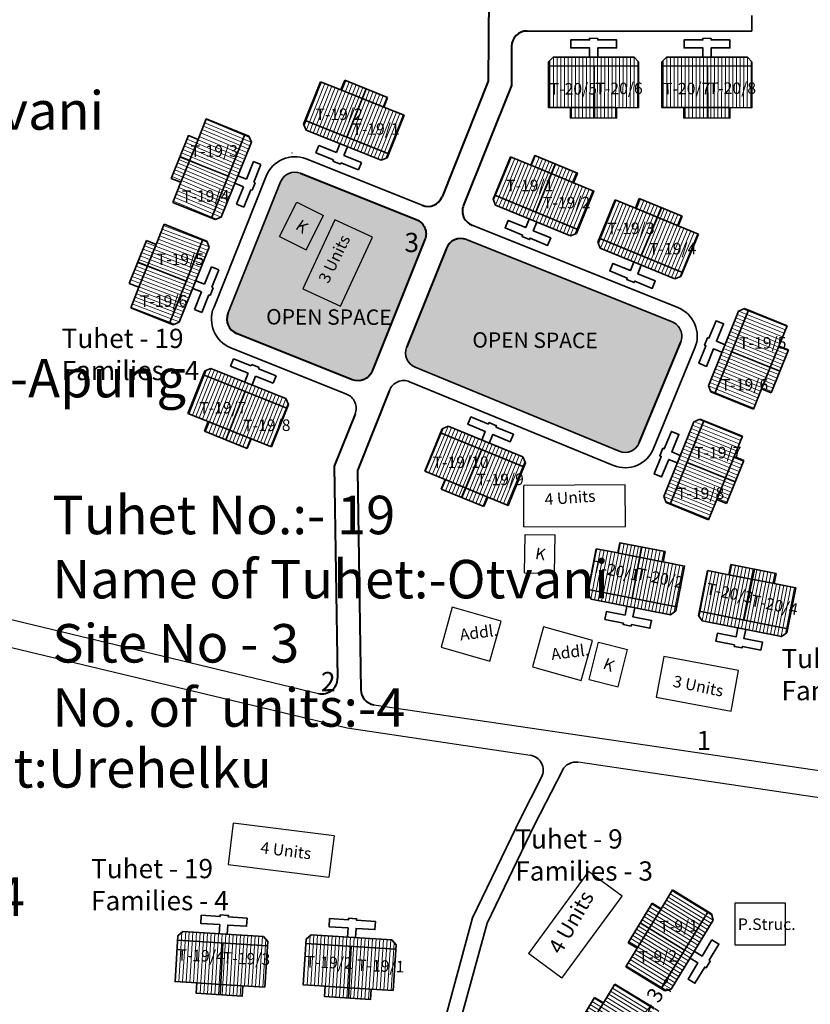
# Model space of a CAD drawing. Units: millimetres. Extents: x 7818 to 18877, y 10862 to 27438.
# Drawn here: x 8638 to 8741, y 12681 to 12809 of the extents above; entities that cross this region are included whole.
import ezdxf

# ---------------------------------------------------------------- set-up
doc = ezdxf.new("R2010")
doc.units = ezdxf.units.MM
doc.header["$MEASUREMENT"] = 0
doc.linetypes.add('ACAD_ISO02W100', pattern=[15, 12, -3])
for name, color, linetype in [('Addl', 24, 'Continuous'), ('ASHADE', 7, 'Continuous'), ('dimension', 10, 'Continuous'), ('Existing Road', 8, 'Continuous'), ('open', 71, 'Continuous'), ('Permanent', 170, 'Continuous'), ('Pwd temp', 10, 'Continuous'), ('Text', 7, 'Continuous')]:
    doc.layers.add(name, color=color, linetype=linetype)
for name, color, linetype, lineweight in [('Du', 7, 'Continuous', 35), ('Katcha Rd Existing', 5, 'Continuous', 35), ('New Road Proposed', 6, 'Continuous', 40), ('Proposed Paved Path', 240, 'Continuous', 35), ('roof', 2, 'Continuous', 15), ('Tuhet Bnd', 170, 'ACAD_ISO02W100', 30)]:
    doc.layers.add(name, color=color, linetype=linetype, lineweight=lineweight)
doc.layers.get('0').off()
doc.layers.get('dimension').off()
doc.dimstyles.new('ISO-25', dxfattribs={"dimtxt": 2, "dimasz": 1, "dimexe": 1.25, "dimexo": 0.625, "dimtad": 0, "dimdsep": 46, "dimtxsty": 'Standard', "dimblk": 'CLOSEDBLANK', "dimcen": 2.5, "dimclrd": 7, "dimclre": 7, "dimclrt": 7, "dimadec": 0, "dimazin": 0, "dimtfac": 1, "dimtmove": 0, "dimatfit": 3, "dimfxl": 1, "dimlwe": 25, "dimarcsym": 0})
pattern_1 = [(159.161484, (8737.07515, 28130.20496), (0.169418937, 0.44509694), [])]
pattern_2 = [(157.221323, (-1871.53627, 1618.32096), (-0.184390894, -0.439105979), [])]

# ---------------------------------------------------------------- blocks, each defined once
blk = doc.blocks.new('A$C408C5D51')
at = {"layer": 'Pwd temp', "ltscale": 0.002}
for p, q in [((9.9, 5.4), (0, 5.4)), ((0, 5.4), (0, 0)), ((9.9, 0), (9.9, 5.4)), ((0, 0), (9.9, 0))]:
    blk.add_line(p, q, dxfattribs=at)
blk = doc.blocks.new('A$C31A94C09')
at = {"layer": 'Addl'}
for p, q in [((0, 2.44), (3.14, 6.33)), ((3.14, 6.33), (6.16, 3.89)), ((3.03, 0), (6.16, 3.89)), ((0, 2.44), (3.03, 0))]:
    blk.add_line(p, q, dxfattribs=at)
at = {"layer": 'Addl', "insert": (3.25, 4.09), "char_height": 1.5, "attachment_point": 1, "rotation": 312.6074}
blk.add_mtext('{\\fArial Narrow|b0|i0|c0|p34;K}', dxfattribs=at)
blk = doc.blocks.new('A$C21A1433E')
at = {"layer": 'Pwd temp'}
for p, q in [((0, 8.03), (3.28, 12.31)), ((13.76, 4.29), (3.28, 12.31)), ((0, 8.03), (10.48, 0)), ((10.48, 0), (13.76, 4.29))]:
    blk.add_line(p, q, dxfattribs=at)
at = {"layer": 'Text', "insert": (4.74, 9.83), "char_height": 1.5, "attachment_point": 1, "rotation": 326.3748}
blk.add_mtext('{\\fArial Narrow|b0|i0|c0|p34;4 Units}', dxfattribs=at)
blk = doc.blocks.new('A$C5D5B3F84')
at = {"layer": 'roof'}
h = blk.add_hatch(dxfattribs=at)
h.set_pattern_fill('LINE', color=256, scale=0.15, angle=250.5935, style=0)
h.set_pattern_definition([(78.88942, (-7.95824, -246.28), (0.4673237, -0.0917749), [])])
h.paths.add_polyline_path([(6.78, 4.17), (9.72, 3.59), (12.52, 3.04), (12, 0.39), (6.26, 1.52)])
h.paths.add_polyline_path([(1.04, 5.3), (3.84, 4.75), (6.78, 4.17), (6.26, 1.52), (0.52, 2.65)])
h.paths.add_polyline_path([(0.52, 2.65), (6.26, 1.52), (5.74, -1.13), (0, 0)])
h.paths.add_polyline_path([(6.26, 1.52), (12, 0.39), (11.48, -2.25), (5.74, -1.13)])
h.paths.add_polyline_path([(0, 0), (11.48, -2.25), (11.37, -2.79), (10.67, -3.27), (0.37, -1.24), (-0.11, -0.54)])
h.paths.add_polyline_path([(7.04, 5.5), (9.98, 4.92), (9.72, 3.59), (6.78, 4.17)])
h.paths.add_polyline_path([(4.1, 6.07), (7.04, 5.5), (6.78, 4.17), (3.84, 4.75)])
h = blk.add_hatch(dxfattribs=at)
h.set_pattern_fill('LINE', color=256, scale=0.15, angle=250.5935, style=0)
h.set_pattern_definition([(78.88942, (-59.86647, -236.08607), (-0.4673237, 0.0917749), [])])
h.paths.add_polyline_path([(21.21, 1.34), (18.26, 1.92), (15.47, 2.47), (14.94, -0.18), (20.69, -1.31)])
h.paths.add_polyline_path([(26.95, 0.21), (24.15, 0.76), (21.21, 1.34), (20.69, -1.31), (26.43, -2.44)])
h.paths.add_polyline_path([(26.43, -2.44), (20.69, -1.31), (20.16, -3.96), (25.91, -5.09)])
h.paths.add_polyline_path([(20.69, -1.31), (14.94, -0.18), (14.42, -2.83), (20.16, -3.96)])
h.paths.add_polyline_path([(25.91, -5.09), (14.42, -2.83), (14.32, -3.37), (14.79, -4.08), (25.09, -6.1), (25.8, -5.63)])
h.paths.add_polyline_path([(21.47, 2.66), (18.52, 3.24), (18.26, 1.92), (21.21, 1.34)])
h.paths.add_polyline_path([(24.41, 2.09), (21.47, 2.66), (21.21, 1.34), (24.15, 0.76)])
at = {"layer": 'Du'}
for p, q in [((6.93, 5.52), (5.69, -1.12)), ((9.85, 3.57), (3.96, 4.72)), ((18.26, 1.92), (18.52, 3.24)), ((18.52, 3.24), (24.41, 2.09)), ((21.58, 2.64), (20.22, -3.97)), ((14.32, -3.37), (15.47, 2.47)), ((18.26, 1.92), (24.15, 0.76)), ((24.41, 2.09), (24.15, 0.76)), ((0, 0), (11.48, -2.25)), ((24.15, 0.76), (26.95, 0.21)), ((26.95, 0.21), (25.8, -5.63)), ((14.79, -4.08), (14.32, -3.37)), ((25.91, -5.09), (14.42, -2.83)), ((25.09, -6.1), (14.79, -4.08)), ((25.8, -5.63), (25.09, -6.1))]:
    blk.add_line(p, q, dxfattribs=at)
at = {"layer": 'Du', "ltscale": 0.002}
blk.add_line((15.47, 2.47), (18.26, 1.92), dxfattribs=at)
at = {"layer": 'Du'}
for points in [[(1.04, 5.3), (-0.11, -0.54), (0.37, -1.24), (10.67, -3.27), (11.37, -2.79), (12.52, 3.04), (9.72, 3.59), (9.98, 4.92), (4.1, 6.07), (3.84, 4.75), (1.04, 5.3)], [(5, -2.15), (4.77, -3.33), (2.36, -2.86), (2.16, -3.89), (4.57, -4.36), (4.53, -4.56), (5.56, -4.76), (5.6, -4.56), (8.01, -5.04), (8.22, -4.01), (5.8, -3.53), (6.03, -2.36)], [(20.46, -5.19), (20.23, -6.37), (22.64, -6.84), (22.44, -7.87), (20.02, -7.4), (19.99, -7.59), (18.96, -7.39), (18.99, -7.2), (16.58, -6.72), (16.78, -5.69), (19.2, -6.16), (19.43, -4.99)]]:
    blk.add_lwpolyline(points, dxfattribs=at)
blk = doc.blocks.new('A$C23A16F58')
at = {"layer": 'dimension', "ltscale": 0.002}
blk.add_blockref('A$C5D5B3F84', (0, 0), dxfattribs=at)
blk = doc.blocks.new('A$C79DA2AAC')
at = {"layer": 'roof'}
h = blk.add_hatch(dxfattribs=at)
h.set_pattern_fill('LINE', color=256, scale=0.15, angle=261.0182, style=0)
h.set_pattern_definition([(89.31405, (36.7421, -239.9788), (0.4762159, -0.0057016), [])])
h.paths.add_polyline_path([(5.92, 9.01), (8.92, 8.97), (11.77, 8.94), (11.74, 6.24), (5.89, 6.31)])
h.paths.add_polyline_path([(0.07, 9.08), (2.92, 9.04), (5.92, 9.01), (5.89, 6.31), (0.04, 6.38)])
h.paths.add_polyline_path([(0.04, 6.38), (5.89, 6.31), (5.86, 3.61), (0.01, 3.68)])
h.paths.add_polyline_path([(5.89, 6.31), (11.74, 6.24), (11.71, 3.54), (5.86, 3.61)])
h.paths.add_polyline_path([(0.01, 3.68), (11.71, 3.54), (11.7, 2.99), (11.09, 2.39), (0.59, 2.52), (0, 3.13)])
h.paths.add_polyline_path([(5.94, 10.36), (8.94, 10.32), (8.92, 8.97), (5.92, 9.01)])
h.paths.add_polyline_path([(2.94, 10.39), (5.94, 10.36), (5.92, 9.01), (2.92, 9.04)])
at = {"layer": 'Du'}
for p, q in [((5.82, 10.36), (5.8, 3.61)), ((9.05, 8.97), (3.05, 9.04)), ((0.01, 3.68), (11.71, 3.54))]:
    blk.add_line(p, q, dxfattribs=at)
for points in [[(0.07, 9.08), (0, 3.13), (0.59, 2.52), (11.09, 2.39), (11.7, 2.99), (11.77, 8.94), (8.92, 8.97), (8.94, 10.32), (2.94, 10.39), (2.92, 9.04), (0.07, 9.08)], [(5.32, 2.46), (5.3, 1.26), (2.84, 1.29), (2.83, 0.24), (5.29, 0.21), (5.29, 0.01), (6.34, 0), (6.34, 0.2), (8.8, 0.17), (8.81, 1.22), (6.35, 1.25), (6.37, 2.45)]]:
    blk.add_lwpolyline(points, dxfattribs=at)
blk = doc.blocks.new('A$C21532C8F')
at = {"layer": 'open', "ltscale": 0.002, "rotation": 267.0466434324573}
blk.add_blockref('A$C79DA2AAC', (0.33, 12.22), dxfattribs=at)
blk = doc.blocks.new('_ClosedBlank')
at = {"color": 0, "linetype": 'ByBlock', "lineweight": -2}
for p, q in [((-1, 0.17), (0, 0)), ((-1, 0.17), (-1, -0.17)), ((0, 0), (-1, -0.17))]:
    blk.add_line(p, q, dxfattribs=at)
blk = doc.blocks.new('*D217')
at = {"layer": 'Defpoints', "color": 0, "ltscale": 0.002}
for p in [(8721.55, 12683.28), (8721.61, 12683.25), (8719.99, 12680.72)]:
    blk.add_point(p, dxfattribs=at)
at = {"layer": 'open', "color": 7, "lineweight": -2, "ltscale": 0.002}
for p, q in [((8722.13, 12684.1), (8722.65, 12684.95)), ((8721.61, 12683.25), (8721.5, 12683.07)), ((8720.04, 12680.69), (8720.15, 12680.86)), ((8719.52, 12679.83), (8719, 12678.98))]:
    blk.add_line(p, q, dxfattribs=at)
at = {"layer": 'open', "color": 7, "lineweight": 25, "ltscale": 0.002}
for p, q in [((8722.09, 12682.95), (8722.67, 12682.59)), ((8720.53, 12680.39), (8721.11, 12680.03))]:
    blk.add_line(p, q, dxfattribs=at)
at = {"layer": 'open', "color": 7, "lineweight": -2, "ltscale": 0.002}
for p, rotation in [((8721.61, 12683.25), 238.5942212786991), ((8720.04, 12680.69), 58.59422127869905)]:
    blk.add_blockref('_ClosedBlank', p, dxfattribs=dict(at, rotation=rotation))
at = {"layer": 'open', "color": 7, "ltscale": 0.002, "insert": (8720.82, 12681.97), "char_height": 2, "attachment_point": 5, "rotation": 58.5942}
blk.add_mtext('3', dxfattribs=at)

msp = doc.modelspace()

# ---------------------------------------------------------------- hatches: boundary and pattern name
at = {"layer": 'open', "ltscale": 0.002}
msp.add_hatch(color=256, dxfattribs=at).paths.add_polyline_path([(8690.689, 12780.254, 0.4143842), (8689.574, 12782.854), (8674.528, 12788.867, 0.4140818), (8671.929, 12787.753), (8665.091, 12770.664, 0.4142127), (8666.205, 12768.064), (8681.246, 12762.045, 0.4141756), (8683.846, 12763.159)])
h = msp.add_hatch(color=256, dxfattribs=at)
h.paths.add_polyline_path([(8723.937, 12766.948, 0.4170165), (8722.829, 12769.565), (8696.075, 12780.257, 0.4140429), (8693.476, 12779.143), (8688.316, 12766.254, 0.4115865), (8689.413, 12763.66), (8715.947, 12752.762, 0.4142136), (8718.557, 12753.852)])
h.paths.add_polyline_path([(8706.456, 12752.958), (8708.213, 12757.281), (8709.757, 12756.654), (8708, 12752.33)], flags=9)
at = {"layer": 'roof'}
h = msp.add_hatch(dxfattribs=at)
h.set_pattern_fill('LINE', color=256, scale=0.15, angle=261.79677, style=0)
h.set_pattern_definition([(269.90736, (8679.21053, 13046.0496), (-0.4762494, 0.0007701), [])])
h.paths.add_polyline_path([(8712.608, 12797.398), (8709.608, 12797.403), (8706.758, 12797.407), (8706.763, 12800.107), (8712.613, 12800.098)])
h.paths.add_polyline_path([(8718.458, 12797.388), (8715.608, 12797.393), (8712.608, 12797.398), (8712.613, 12800.098), (8718.463, 12800.088)])
h.paths.add_polyline_path([(8718.463, 12800.088), (8712.613, 12800.098), (8712.617, 12802.798), (8718.467, 12802.788)])
h.paths.add_polyline_path([(8712.613, 12800.098), (8706.763, 12800.107), (8706.767, 12802.807), (8712.617, 12802.798)])
h.paths.add_polyline_path([(8718.467, 12802.788), (8706.767, 12802.807), (8706.768, 12803.357), (8707.369, 12803.956), (8717.869, 12803.939), (8718.468, 12803.338)])
h.paths.add_polyline_path([(8712.606, 12796.048), (8709.606, 12796.053), (8709.608, 12797.403), (8712.608, 12797.398)])
h.paths.add_polyline_path([(8715.606, 12796.043), (8712.606, 12796.048), (8712.608, 12797.398), (8715.608, 12797.393)])
h = msp.add_hatch(dxfattribs=at)
h.set_pattern_fill('LINE', color=256, scale=0.15, angle=261.79677, style=0)
h.set_pattern_definition([(269.90736, (8693.9441, 13046.0496), (-0.4762494, 0.0007701), [])])
h.paths.add_polyline_path([(8727.342, 12797.398), (8724.342, 12797.403), (8721.492, 12797.407), (8721.496, 12800.107), (8727.346, 12800.098)])
h.paths.add_polyline_path([(8733.192, 12797.388), (8730.342, 12797.393), (8727.342, 12797.398), (8727.346, 12800.098), (8733.196, 12800.088)])
h.paths.add_polyline_path([(8733.196, 12800.088), (8727.346, 12800.098), (8727.351, 12802.798), (8733.201, 12802.788)])
h.paths.add_polyline_path([(8727.346, 12800.098), (8721.496, 12800.107), (8721.501, 12802.807), (8727.351, 12802.798)])
h.paths.add_polyline_path([(8733.201, 12802.788), (8721.501, 12802.807), (8721.502, 12803.357), (8722.103, 12803.956), (8732.603, 12803.939), (8733.202, 12803.338)])
h.paths.add_polyline_path([(8727.34, 12796.048), (8724.34, 12796.053), (8724.342, 12797.403), (8727.342, 12797.398)])
h.paths.add_polyline_path([(8730.34, 12796.043), (8727.34, 12796.048), (8727.342, 12797.398), (8730.342, 12797.393)])
h = msp.add_hatch(dxfattribs=at)
h.set_pattern_fill('LINE', color=256, scale=0.15, angle=68.21737, style=0)
h.set_pattern_definition([(68.21737, (8558.91514, 12580.27817), (-0.442245, 0.1767299), [])])
h.paths.add_polyline_path([(8682.553, 12798.583), (8679.767, 12799.696), (8677.121, 12800.754), (8676.119, 12798.246), (8681.551, 12796.076)])
h.paths.add_polyline_path([(8687.985, 12796.412), (8685.339, 12797.47), (8682.553, 12798.583), (8681.551, 12796.076), (8686.983, 12793.905)])
h.paths.add_polyline_path([(8686.983, 12793.905), (8681.551, 12796.076), (8680.549, 12793.568), (8685.981, 12791.398)])
h.paths.add_polyline_path([(8681.551, 12796.076), (8676.119, 12798.246), (8675.117, 12795.739), (8680.549, 12793.568)])
h.paths.add_polyline_path([(8685.981, 12791.398), (8675.117, 12795.739), (8674.913, 12795.229), (8675.247, 12794.449), (8684.997, 12790.552), (8685.777, 12790.887)])
h.paths.add_polyline_path([(8683.054, 12799.836), (8680.268, 12800.95), (8679.767, 12799.696), (8682.553, 12798.583)])
h.paths.add_polyline_path([(8685.84, 12798.723), (8683.054, 12799.836), (8682.553, 12798.583), (8685.339, 12797.47)])
h = msp.add_hatch(dxfattribs=at)
h.set_pattern_fill('LINE', color=256, scale=0.15, angle=157.22132, style=0)
h.set_pattern_definition(pattern_2)
h.paths.add_polyline_path([(8667.285, 12793.913), (8662.272, 12795.919), (8661.213, 12793.273), (8660.098, 12790.487), (8665.112, 12788.481)])
h.paths.add_polyline_path([(8665.112, 12788.481), (8660.098, 12790.487), (8658.984, 12787.702), (8657.925, 12785.056), (8662.938, 12783.05)])
h.paths.add_polyline_path([(8661.213, 12793.273), (8659.959, 12793.774), (8658.845, 12790.989), (8660.098, 12790.487)])
h.paths.add_polyline_path([(8657.73, 12788.204), (8658.984, 12787.702), (8660.098, 12790.487), (8658.845, 12790.989)])
h = msp.add_hatch(dxfattribs=at)
h.set_pattern_fill('LINE', color=256, scale=0.15, angle=157.22132, style=0)
h.set_pattern_definition(pattern_2)
h.paths.add_polyline_path([(8668.13, 12792.928), (8667.796, 12793.708), (8667.285, 12793.913), (8662.938, 12783.05), (8663.449, 12782.846), (8664.229, 12783.18)])
h = msp.add_hatch(dxfattribs=at)
h.set_pattern_fill('LINE', color=256, scale=0.15, angle=239.37372, style=0)
h.set_pattern_definition([(67.6696, (8644.0342, 12545.9803), (0.4405352, -0.1809497), [])])
h.paths.add_polyline_path([(8707.223, 12788.777), (8709.998, 12787.637), (8712.634, 12786.555), (8711.608, 12784.057), (8706.197, 12786.28)])
h.paths.add_polyline_path([(8701.812, 12791), (8704.448, 12789.917), (8707.223, 12788.777), (8706.197, 12786.28), (8700.786, 12788.502)])
h.paths.add_polyline_path([(8700.786, 12788.502), (8706.197, 12786.28), (8705.171, 12783.782), (8699.76, 12786.005)])
h.paths.add_polyline_path([(8706.197, 12786.28), (8711.608, 12784.057), (8710.583, 12781.56), (8705.171, 12783.782)])
h.paths.add_polyline_path([(8699.76, 12786.005), (8710.583, 12781.56), (8710.374, 12781.051), (8709.591, 12780.724), (8699.878, 12784.713), (8699.551, 12785.496)])
h.paths.add_polyline_path([(8707.736, 12790.026), (8710.511, 12788.886), (8709.998, 12787.637), (8707.223, 12788.777)])
h.paths.add_polyline_path([(8704.961, 12791.166), (8707.736, 12790.026), (8707.223, 12788.777), (8704.448, 12789.917)])
h = msp.add_hatch(dxfattribs=at)
h.set_pattern_fill('LINE', color=256, scale=0.15, angle=239.37372, style=0)
h.set_pattern_definition([(67.6696, (8595.1015, 12566.0794), (-0.4405352, 0.1809497), [])])
h.paths.add_polyline_path([(8720.821, 12783.192), (8718.046, 12784.332), (8715.409, 12785.415), (8714.383, 12782.917), (8719.795, 12780.695)])
h.paths.add_polyline_path([(8726.232, 12780.969), (8723.596, 12782.052), (8720.821, 12783.192), (8719.795, 12780.695), (8725.206, 12778.472)])
h.paths.add_polyline_path([(8725.206, 12778.472), (8719.795, 12780.695), (8718.769, 12778.197), (8724.18, 12775.974)])
h.paths.add_polyline_path([(8719.795, 12780.695), (8714.383, 12782.917), (8713.358, 12780.42), (8718.769, 12778.197)])
h.paths.add_polyline_path([(8724.18, 12775.974), (8713.358, 12780.42), (8713.149, 12779.911), (8713.476, 12779.128), (8723.188, 12775.139), (8723.971, 12775.466)])
h.paths.add_polyline_path([(8721.333, 12784.441), (8718.558, 12785.581), (8718.046, 12784.332), (8720.821, 12783.192)])
h.paths.add_polyline_path([(8724.109, 12783.301), (8721.333, 12784.441), (8720.821, 12783.192), (8723.596, 12782.052)])
h = msp.add_hatch(dxfattribs=at)
h.set_pattern_fill('LINE', color=256, scale=0.15, angle=157.22132, style=0)
h.set_pattern_definition(pattern_1)
h.paths.add_polyline_path([(8659.651, 12774.833), (8654.637, 12776.839), (8653.523, 12774.054), (8652.464, 12771.408), (8657.477, 12769.402)])
h.paths.add_polyline_path([(8661.824, 12780.265), (8656.81, 12782.271), (8655.752, 12779.625), (8654.637, 12776.839), (8659.651, 12774.833)])
h.paths.add_polyline_path([(8654.637, 12776.839), (8653.384, 12777.341), (8652.269, 12774.556), (8653.523, 12774.054)])
h.paths.add_polyline_path([(8653.384, 12777.341), (8654.637, 12776.839), (8655.752, 12779.625), (8654.498, 12780.126)])
h = msp.add_hatch(dxfattribs=at)
h.set_pattern_fill('LINE', color=256, scale=0.15, angle=157.22132, style=0)
h.set_pattern_definition(pattern_1)
h.paths.add_polyline_path([(8662.669, 12779.28), (8662.335, 12780.06), (8661.824, 12780.265), (8657.477, 12769.402), (8657.988, 12769.198), (8658.768, 12769.532)])
h = msp.add_hatch(dxfattribs=at)
h.set_pattern_fill('LINE', color=256, scale=0.15, angle=150.5333, style=0)
h.set_pattern_definition([(337.9886, (8492.4265, 12825.4825), (-0.1784942, -0.4415358), [])])
h.paths.add_polyline_path([(8735.572, 12763.647), (8734.447, 12760.865), (8733.379, 12758.223), (8730.876, 12759.235), (8733.068, 12764.658)])
h.paths.add_polyline_path([(8737.764, 12769.07), (8736.696, 12766.428), (8735.572, 12763.647), (8733.068, 12764.658), (8735.261, 12770.082)])
h.paths.add_polyline_path([(8735.261, 12770.082), (8733.068, 12764.658), (8730.565, 12765.67), (8732.758, 12771.094)])
h.paths.add_polyline_path([(8733.068, 12764.658), (8730.876, 12759.235), (8728.373, 12760.247), (8730.565, 12765.67)])
h.paths.add_polyline_path([(8732.758, 12771.094), (8728.373, 12760.247), (8727.863, 12760.453), (8727.531, 12761.234), (8731.467, 12770.969), (8732.248, 12771.3)])
h.paths.add_polyline_path([(8736.823, 12763.141), (8735.699, 12760.359), (8734.447, 12760.865), (8735.572, 12763.647)])
h.paths.add_polyline_path([(8737.948, 12765.922), (8736.823, 12763.141), (8735.572, 12763.647), (8736.696, 12766.428)])
h = msp.add_hatch(dxfattribs=at)
h.set_pattern_fill('LINE', color=256, scale=0.15, angle=68.21737, style=0)
h.set_pattern_definition([(248.1914, (8726.2966, 12998.85463), (-0.44216485, 0.1769302), [])])
h.paths.add_polyline_path([(8665.322, 12755.492), (8662.536, 12756.607), (8659.89, 12757.666), (8660.893, 12760.172), (8666.325, 12757.999)])
h.paths.add_polyline_path([(8670.753, 12753.319), (8668.107, 12754.378), (8665.322, 12755.492), (8666.325, 12757.999), (8671.756, 12755.826)])
h.paths.add_polyline_path([(8671.756, 12755.826), (8666.325, 12757.999), (8667.328, 12760.506), (8672.759, 12758.332)])
h.paths.add_polyline_path([(8666.325, 12757.999), (8660.893, 12760.172), (8661.896, 12762.679), (8667.328, 12760.506)])
h.paths.add_polyline_path([(8672.759, 12758.332), (8661.896, 12762.679), (8662.101, 12763.19), (8662.881, 12763.524), (8672.629, 12759.623), (8672.963, 12758.843)])
h.paths.add_polyline_path([(8664.82, 12754.239), (8662.035, 12755.353), (8662.536, 12756.607), (8665.322, 12755.492)])
h.paths.add_polyline_path([(8667.605, 12753.124), (8664.82, 12754.239), (8665.322, 12755.492), (8668.107, 12754.378)])
h = msp.add_hatch(dxfattribs=at)
h.set_pattern_fill('LINE', color=256, scale=0.15, angle=150.5333, style=0)
h.set_pattern_definition([(337.9886, (8486.61694, 12811.1116), (-0.1784942, -0.4415358), [])])
h.paths.add_polyline_path([(8729.762, 12749.276), (8728.638, 12746.494), (8727.569, 12743.852), (8725.066, 12744.864), (8727.259, 12750.288)])
h.paths.add_polyline_path([(8731.955, 12754.699), (8730.886, 12752.057), (8729.762, 12749.276), (8727.259, 12750.288), (8729.451, 12755.711)])
h.paths.add_polyline_path([(8729.451, 12755.711), (8727.259, 12750.288), (8724.756, 12751.3), (8726.948, 12756.723)])
h.paths.add_polyline_path([(8727.259, 12750.288), (8725.066, 12744.864), (8722.563, 12745.876), (8724.756, 12751.3)])
h.paths.add_polyline_path([(8726.948, 12756.723), (8722.563, 12745.876), (8722.053, 12746.082), (8721.722, 12746.863), (8725.657, 12756.598), (8726.438, 12756.929)])
h.paths.add_polyline_path([(8731.014, 12748.77), (8729.889, 12745.988), (8728.638, 12746.494), (8729.762, 12749.276)])
h.paths.add_polyline_path([(8732.138, 12751.551), (8731.014, 12748.77), (8729.762, 12749.276), (8730.886, 12752.057)])
h = msp.add_hatch(dxfattribs=at)
h.set_pattern_fill('LINE', color=256, scale=0.15, angle=239.37372, style=0)
h.set_pattern_definition([(247.6696, (8821.7983, 12965.06224), (0.4405352, -0.1809497), [])])
h.paths.add_polyline_path([(8696.079, 12747.95), (8698.854, 12746.81), (8701.491, 12745.727), (8702.516, 12748.224), (8697.105, 12750.447)])
h.paths.add_polyline_path([(8690.668, 12750.172), (8693.304, 12749.089), (8696.079, 12747.95), (8697.105, 12750.447), (8691.694, 12752.67)])
h.paths.add_polyline_path([(8691.694, 12752.67), (8697.105, 12750.447), (8698.131, 12752.945), (8692.72, 12755.167)])
h.paths.add_polyline_path([(8697.105, 12750.447), (8702.516, 12748.224), (8703.542, 12750.722), (8698.131, 12752.945)])
h.paths.add_polyline_path([(8692.72, 12755.167), (8703.542, 12750.722), (8703.751, 12751.231), (8703.424, 12752.014), (8693.712, 12756.003), (8692.929, 12755.676)])
h.paths.add_polyline_path([(8695.566, 12746.701), (8698.341, 12745.561), (8698.854, 12746.81), (8696.079, 12747.95)])
h.paths.add_polyline_path([(8692.791, 12747.841), (8695.566, 12746.701), (8696.079, 12747.95), (8693.304, 12749.089)])
h = msp.add_hatch(dxfattribs=at)
h.set_pattern_fill('LINE', color=256, scale=0.15, angle=148.59422, style=0)
h.set_pattern_definition([(148.59422, (8914.3959, 12532.378), (-0.2481718, -0.4064785), [])])
h.paths.add_polyline_path([(8719.831, 12690.769), (8718.268, 12688.209), (8716.783, 12685.776), (8719.087, 12684.369), (8722.136, 12689.362)])
h.paths.add_polyline_path([(8722.88, 12695.762), (8721.395, 12693.33), (8719.831, 12690.769), (8722.136, 12689.362), (8725.184, 12694.355)])
h.paths.add_polyline_path([(8725.184, 12694.355), (8722.136, 12689.362), (8724.44, 12687.955), (8727.489, 12692.948)])
h.paths.add_polyline_path([(8722.136, 12689.362), (8719.087, 12684.369), (8721.392, 12682.962), (8724.44, 12687.955)])
h.paths.add_polyline_path([(8727.489, 12692.948), (8721.392, 12682.962), (8721.861, 12682.676), (8722.686, 12682.875), (8728.157, 12691.837), (8727.958, 12692.662)])
h.paths.add_polyline_path([(8718.679, 12691.473), (8717.116, 12688.912), (8718.268, 12688.209), (8719.831, 12690.769)])
h.paths.add_polyline_path([(8720.242, 12694.033), (8718.679, 12691.473), (8719.831, 12690.769), (8721.395, 12693.33)])
h = msp.add_hatch(dxfattribs=at)
h.set_pattern_fill('LINE', color=256, scale=0.15, angle=148.59422, style=0)
h.set_pattern_definition([(148.59422, (8906.89893, 12520.14635), (-0.2481718, -0.4064785), [])])
h.paths.add_polyline_path([(8712.334, 12678.538), (8710.771, 12675.977), (8709.286, 12673.545), (8711.59, 12672.138), (8714.639, 12677.131)])
h.paths.add_polyline_path([(8715.383, 12683.531), (8713.898, 12681.098), (8712.334, 12678.538), (8714.639, 12677.131), (8717.687, 12682.124)])
h.paths.add_polyline_path([(8717.687, 12682.124), (8714.639, 12677.131), (8716.943, 12675.724), (8719.992, 12680.717)])
h.paths.add_polyline_path([(8714.639, 12677.131), (8711.59, 12672.138), (8713.895, 12670.731), (8716.943, 12675.724)])
h.paths.add_polyline_path([(8719.992, 12680.717), (8713.895, 12670.731), (8714.364, 12670.444), (8715.189, 12670.644), (8720.66, 12679.605), (8720.461, 12680.43)])
h.paths.add_polyline_path([(8711.182, 12679.241), (8709.619, 12676.681), (8710.771, 12675.977), (8712.334, 12678.538)])
h.paths.add_polyline_path([(8712.745, 12681.802), (8711.182, 12679.241), (8712.334, 12678.538), (8713.898, 12681.098)])

# ---------------------------------------------------------------- linework, layer by layer
at = {"layer": 'Addl'}
for p, q in [((8694.252, 12732.481), (8692.788, 12727.283)), ((8700.605, 12730.693), (8694.252, 12732.481)), ((8699.142, 12725.495), (8700.605, 12730.693)), ((8706.12, 12729.946), (8704.653, 12724.749)), ((8712.472, 12728.153), (8706.12, 12729.946)), ((8692.788, 12727.283), (8699.142, 12725.495)), ((8711.005, 12722.956), (8712.472, 12728.153)), ((8704.653, 12724.749), (8711.005, 12722.956))]:
    msp.add_line(p, q, dxfattribs=at)
at = {"layer": 'Du'}
for p, q in [((8718.467, 12802.788), (8706.767, 12802.807)), ((8712.721, 12796.047), (8712.671, 12802.798)), ((8733.201, 12802.788), (8721.501, 12802.807)), ((8727.455, 12796.047), (8727.404, 12802.798)), ((8674.913, 12795.229), (8677.121, 12800.754)), ((8677.121, 12800.754), (8679.767, 12799.696)), ((8679.767, 12799.696), (8680.268, 12800.95)), ((8680.268, 12800.95), (8685.84, 12798.723)), ((8679.767, 12799.696), (8685.339, 12797.47)), ((8683.054, 12799.836), (8680.549, 12793.568)), ((8685.84, 12798.723), (8685.339, 12797.47)), ((8685.339, 12797.47), (8687.985, 12796.412)), ((8687.985, 12796.412), (8685.777, 12790.887)), ((8709.48, 12797.403), (8715.48, 12797.393)), ((8724.213, 12797.403), (8730.213, 12797.393)), ((8675.247, 12794.449), (8674.913, 12795.229)), ((8685.981, 12791.398), (8675.117, 12795.739)), ((8662.938, 12783.05), (8667.285, 12793.913)), ((8684.997, 12790.552), (8675.247, 12794.449)), ((8679.189, 12791.581), (8679.635, 12792.695)), ((8676.515, 12791.519), (8676.905, 12792.494)), ((8678.8, 12790.606), (8676.515, 12791.519)), ((8676.905, 12792.494), (8679.189, 12791.581)), ((8680.61, 12792.306), (8680.164, 12791.191)), ((8658.845, 12790.989), (8665.112, 12788.481)), ((8668.403, 12790.38), (8667.489, 12788.096)), ((8668.463, 12787.706), (8669.377, 12789.989)), ((8678.726, 12790.42), (8678.8, 12790.606)), ((8679.701, 12790.031), (8678.726, 12790.42)), ((8679.775, 12790.216), (8679.701, 12790.031)), ((8682.059, 12789.303), (8679.775, 12790.216)), ((8680.164, 12791.191), (8682.449, 12790.278)), ((8682.449, 12790.278), (8682.059, 12789.303)), ((8685.777, 12790.887), (8684.997, 12790.552)), ((8707.63, 12790.07), (8705.122, 12783.803)), ((8710.117, 12787.589), (8704.567, 12789.868)), ((8665.984, 12787.567), (8667.099, 12787.121)), ((8667.489, 12788.096), (8666.375, 12788.541)), ((8668.259, 12786.656), (8668.649, 12787.631)), ((8668.649, 12787.631), (8668.463, 12787.706)), ((8667.099, 12787.121), (8666.185, 12784.837)), ((8667.159, 12784.447), (8668.073, 12786.731)), ((8668.073, 12786.731), (8668.259, 12786.656)), ((8666.185, 12784.837), (8667.159, 12784.447)), ((8699.76, 12786.005), (8710.583, 12781.56)), ((8713.149, 12779.911), (8715.409, 12785.415)), ((8718.046, 12784.332), (8718.558, 12785.581)), ((8718.558, 12785.581), (8724.109, 12783.301)), ((8718.046, 12784.332), (8723.596, 12782.052)), ((8721.44, 12784.397), (8718.818, 12778.177)), ((8655.752, 12779.625), (8656.81, 12782.271)), ((8656.81, 12782.271), (8662.335, 12780.06)), ((8724.109, 12783.301), (8723.596, 12782.052)), ((8723.596, 12782.052), (8726.232, 12780.969)), ((8652.269, 12774.556), (8654.498, 12780.126)), ((8654.498, 12780.126), (8655.752, 12779.625)), ((8661.824, 12780.265), (8657.477, 12769.402)), ((8662.335, 12780.06), (8662.669, 12779.28)), ((8713.476, 12779.128), (8713.149, 12779.911)), ((8724.18, 12775.974), (8713.358, 12780.42)), ((8726.232, 12780.969), (8723.971, 12775.466)), ((8662.669, 12779.28), (8658.768, 12769.532)), ((8723.188, 12775.139), (8713.476, 12779.128)), ((8653.384, 12777.341), (8659.651, 12774.833)), ((8662.027, 12774.448), (8662.941, 12776.732)), ((8662.941, 12776.732), (8663.916, 12776.342)), ((8663.916, 12776.342), (8663.002, 12774.058)), ((8660.913, 12774.894), (8662.027, 12774.448)), ((8723.971, 12775.466), (8723.188, 12775.139)), ((8653.523, 12774.054), (8652.269, 12774.556)), ((8652.464, 12771.408), (8653.523, 12774.054)), ((8661.637, 12773.473), (8660.523, 12773.919)), ((8663.188, 12773.983), (8662.798, 12773.008)), ((8663.002, 12774.058), (8663.188, 12773.983)), ((8662.612, 12773.083), (8661.698, 12770.799)), ((8662.798, 12773.008), (8662.612, 12773.083)), ((8657.988, 12769.198), (8652.464, 12771.408)), ((8731.467, 12770.969), (8727.531, 12761.234)), ((8732.758, 12771.094), (8728.373, 12760.247)), ((8732.248, 12771.3), (8731.467, 12770.969)), ((8737.764, 12769.07), (8732.248, 12771.3)), ((8658.768, 12769.532), (8657.988, 12769.198)), ((8736.696, 12766.428), (8737.764, 12769.07)), ((8736.823, 12763.141), (8730.565, 12765.67)), ((8734.447, 12760.865), (8736.696, 12766.428)), ((8735.699, 12760.359), (8737.948, 12765.922)), ((8737.948, 12765.922), (8736.696, 12766.428)), ((8665.82, 12764.771), (8665.429, 12763.797)), ((8668.103, 12763.857), (8665.82, 12764.771)), ((8662.101, 12763.19), (8659.89, 12757.666)), ((8662.881, 12763.524), (8662.101, 12763.19)), ((8672.629, 12759.623), (8662.881, 12763.524)), ((8665.429, 12763.797), (8667.713, 12762.883)), ((8668.178, 12764.043), (8668.103, 12763.857)), ((8669.153, 12763.653), (8668.178, 12764.043)), ((8669.078, 12763.467), (8669.153, 12763.653)), ((8671.362, 12762.553), (8669.078, 12763.467)), ((8672.759, 12758.332), (8661.896, 12762.679)), ((8667.713, 12762.883), (8667.268, 12761.769)), ((8668.242, 12761.378), (8668.688, 12762.493)), ((8668.688, 12762.493), (8670.972, 12761.579)), ((8670.972, 12761.579), (8671.362, 12762.553)), ((8727.531, 12761.234), (8727.863, 12760.453)), ((8733.379, 12758.223), (8734.447, 12760.865)), ((8734.447, 12760.865), (8735.699, 12760.359)), ((8664.82, 12754.239), (8667.328, 12760.506)), ((8672.963, 12758.843), (8672.629, 12759.623)), ((8670.753, 12753.319), (8672.963, 12758.843)), ((8659.89, 12757.666), (8662.536, 12756.607)), ((8726.948, 12756.723), (8722.563, 12745.876)), ((8726.438, 12756.929), (8725.657, 12756.598)), ((8731.955, 12754.699), (8726.438, 12756.929)), ((8662.536, 12756.607), (8662.035, 12755.353)), ((8662.536, 12756.607), (8668.107, 12754.378)), ((8690.668, 12750.172), (8692.929, 12755.676)), ((8692.929, 12755.676), (8693.712, 12756.003)), ((8693.712, 12756.003), (8703.424, 12752.014)), ((8725.657, 12756.598), (8721.722, 12746.863)), ((8662.035, 12755.353), (8667.605, 12753.124)), ((8667.605, 12753.124), (8668.107, 12754.378)), ((8668.107, 12754.378), (8670.753, 12753.319)), ((8692.72, 12755.167), (8703.542, 12750.722)), ((8730.886, 12752.057), (8731.955, 12754.699)), ((8695.46, 12746.744), (8698.082, 12752.965)), ((8703.424, 12752.014), (8703.751, 12751.231)), ((8728.638, 12746.494), (8730.886, 12752.057)), ((8732.138, 12751.551), (8730.886, 12752.057)), ((8703.751, 12751.231), (8701.491, 12745.727)), ((8731.014, 12748.77), (8724.756, 12751.3)), ((8729.889, 12745.988), (8732.138, 12751.551)), ((8693.304, 12749.089), (8690.668, 12750.172)), ((8692.791, 12747.841), (8693.304, 12749.089)), ((8698.854, 12746.81), (8693.304, 12749.089)), ((8698.341, 12745.561), (8692.791, 12747.841)), ((8698.854, 12746.81), (8698.341, 12745.561)), ((8721.722, 12746.863), (8722.053, 12746.082)), ((8727.569, 12743.852), (8728.638, 12746.494)), ((8728.638, 12746.494), (8729.889, 12745.988)), ((8721.395, 12693.33), (8722.88, 12695.762)), ((8722.88, 12695.762), (8727.958, 12692.662)), ((8717.116, 12688.912), (8720.242, 12694.033)), ((8720.242, 12694.033), (8721.395, 12693.33)), ((8718.268, 12688.209), (8721.395, 12693.33)), ((8727.489, 12692.948), (8721.392, 12682.962)), ((8718.679, 12691.473), (8724.44, 12687.955)), ((8728.157, 12691.837), (8722.686, 12682.875)), ((8727.958, 12692.662), (8728.157, 12691.837)), ((8718.268, 12688.209), (8717.116, 12688.912)), ((8716.783, 12685.776), (8718.268, 12688.209)), ((8713.898, 12681.098), (8715.383, 12683.531)), ((8715.383, 12683.531), (8720.461, 12680.43)), ((8722.686, 12682.875), (8721.861, 12682.676)), ((8709.619, 12676.681), (8712.745, 12681.802)), ((8712.745, 12681.802), (8713.898, 12681.098)), ((8710.771, 12675.977), (8713.898, 12681.098))]:
    msp.add_line(p, q, dxfattribs=at)
at = {"layer": 'Du', "ltscale": 0.002}
for p, q in [((8661.213, 12793.273), (8658.984, 12787.702)), ((8668.403, 12790.38), (8669.377, 12789.989)), ((8715.409, 12785.415), (8718.046, 12784.332)), ((8653.523, 12774.054), (8655.752, 12779.625)), ((8660.723, 12771.189), (8661.637, 12773.473)), ((8660.723, 12771.189), (8661.698, 12770.799)), ((8663.238, 12771.403), (8663.233, 12771.405)), ((8733.379, 12758.223), (8727.863, 12760.453)), ((8701.491, 12745.727), (8698.854, 12746.81)), ((8727.569, 12743.852), (8722.053, 12746.082)), ((8716.783, 12685.776), (8721.861, 12682.676))]:
    msp.add_line(p, q, dxfattribs=at)
at = {"layer": 'Du'}
for points in [[(8713.144, 12803.947), (8713.146, 12805.147), (8715.606, 12805.143), (8715.608, 12806.193), (8713.148, 12806.197), (8713.148, 12806.397), (8712.098, 12806.398), (8712.098, 12806.198), (8709.638, 12806.202), (8709.636, 12805.152), (8712.096, 12805.148), (8712.094, 12803.948)], [(8727.878, 12803.947), (8727.879, 12805.147), (8730.339, 12805.143), (8730.341, 12806.193), (8727.881, 12806.197), (8727.882, 12806.397), (8726.832, 12806.398), (8726.831, 12806.198), (8724.371, 12806.202), (8724.369, 12805.152), (8726.829, 12805.148), (8726.828, 12803.948)], [(8718.458, 12797.388), (8718.468, 12803.338), (8717.869, 12803.939), (8707.369, 12803.956), (8706.768, 12803.357), (8706.758, 12797.407), (8709.608, 12797.403), (8709.606, 12796.053), (8715.606, 12796.043), (8715.608, 12797.393), (8718.458, 12797.388)], [(8733.192, 12797.388), (8733.202, 12803.338), (8732.603, 12803.939), (8722.103, 12803.956), (8721.502, 12803.357), (8721.492, 12797.407), (8724.342, 12797.403), (8724.34, 12796.053), (8730.34, 12796.043), (8730.342, 12797.393), (8733.192, 12797.388)], [(8657.925, 12785.056), (8663.449, 12782.846), (8664.229, 12783.18), (8668.13, 12792.928), (8667.796, 12793.708), (8662.272, 12795.919), (8661.213, 12793.273), (8659.959, 12793.774), (8657.73, 12788.204), (8658.984, 12787.702), (8657.925, 12785.056)], [(8701.812, 12791), (8699.551, 12785.496), (8699.878, 12784.713), (8709.591, 12780.724), (8710.374, 12781.051), (8712.634, 12786.555), (8709.998, 12787.637), (8710.511, 12788.886), (8704.961, 12791.166), (8704.448, 12789.917), (8701.812, 12791)], [(8704.249, 12782.918), (8703.793, 12781.808), (8701.517, 12782.743), (8701.118, 12781.771), (8703.394, 12780.837), (8703.318, 12780.652), (8704.289, 12780.253), (8704.365, 12780.438), (8706.641, 12779.503), (8707.039, 12780.474), (8704.764, 12781.409), (8705.22, 12782.519)], [(8718.818, 12776.934), (8718.362, 12775.824), (8720.637, 12774.889), (8720.238, 12773.918), (8717.963, 12774.853), (8717.887, 12774.668), (8716.915, 12775.066), (8716.991, 12775.251), (8714.716, 12776.186), (8715.115, 12777.157), (8717.39, 12776.223), (8717.846, 12777.333)], [(8729.696, 12766.588), (8728.583, 12767.038), (8729.505, 12769.319), (8728.532, 12769.712), (8727.61, 12767.431), (8727.424, 12767.506), (8727.031, 12766.533), (8727.216, 12766.458), (8726.294, 12764.177), (8727.268, 12763.784), (8728.19, 12766.064), (8729.302, 12765.615)], [(8698.082, 12754.208), (8698.538, 12755.318), (8696.263, 12756.253), (8696.662, 12757.224), (8698.937, 12756.289), (8699.013, 12756.474), (8699.984, 12756.075), (8699.908, 12755.89), (8702.184, 12754.955), (8701.785, 12753.984), (8699.509, 12754.919), (8699.054, 12753.809)], [(8723.886, 12752.217), (8722.774, 12752.667), (8723.696, 12754.948), (8722.722, 12755.341), (8721.8, 12753.061), (8721.615, 12753.135), (8721.221, 12752.162), (8721.407, 12752.087), (8720.485, 12749.806), (8721.458, 12749.413), (8722.38, 12751.694), (8723.493, 12751.244)], [(8725.695, 12687.804), (8726.719, 12687.179), (8728.001, 12689.278), (8728.897, 12688.731), (8727.616, 12686.632), (8727.786, 12686.527), (8727.239, 12685.631), (8727.068, 12685.736), (8725.787, 12683.636), (8724.89, 12684.183), (8726.172, 12686.283), (8725.148, 12686.908)]]:
    msp.add_lwpolyline(points, dxfattribs=at)
at = {"layer": 'Existing Road', "ltscale": 0.002}
for p, q in [((8569.545, 12747.038), (8676.865, 12721.3)), ((8684.061, 12719.833), (8760.48, 12708.52)), ((8680.571, 12716.812), (8704.361, 12713.29)), ((8751.372, 12706.331), (8710.626, 12712.362))]:
    msp.add_line(p, q, dxfattribs=at)
at = {"layer": 'Existing Road'}
msp.add_line((8569.077, 12743.551), (8680.571, 12716.812), dxfattribs=at)
at = {"layer": 'Katcha Rd Existing', "ltscale": 0.002}
for p, q in [((8708.552, 12711.295), (8704.942, 12704.236)), ((8705.849, 12710.401), (8703.151, 12705.127)), ((8703.151, 12705.127), (8696.885, 12692.156)), ((8704.942, 12704.236), (8698.766, 12691.452)), ((8696.885, 12692.156), (8690.886, 12670.176)), ((8698.766, 12691.452), (8692.767, 12669.472))]:
    msp.add_line(p, q, dxfattribs=at)
for centre, start, end in [((8704.068, 12711.312), 332.91012, 81.57914), ((8710.333, 12710.384), 81.57914, 152.91012)]:
    msp.add_arc(centre, 2, start, end, dxfattribs=at)
at = {"layer": 'New Road Proposed'}
for p, q in [((8699.229, 12848.444), (8698.928, 12800.836)), ((8701.964, 12805.363), (8701.928, 12800.257)), ((8698.928, 12800.836), (8692.919, 12785.824)), ((8701.928, 12800.257), (8695.705, 12784.713)), ((8673.416, 12791.468), (8673.415, 12791.466)), ((8693.476, 12779.143), (8688.316, 12766.254)), ((8720.657, 12772.661), (8720.65, 12772.643)), ((8718.557, 12753.852), (8723.937, 12766.948)), ((8686.086, 12760.683), (8681.919, 12750.273)), ((8681.616, 12757.588), (8678.911, 12750.829)), ((8678.911, 12750.829), (8679.331, 12723.275)), ((8681.919, 12750.273), (8682.355, 12721.781))]:
    msp.add_line(p, q, dxfattribs=at)
msp.add_lwpolyline([(8674.528, 12788.867), (8689.574, 12782.854, -0.4143842), (8690.689, 12780.254), (8683.846, 12763.159, -0.4141756), (8681.246, 12762.045), (8666.205, 12768.064)], format="xyb", dxfattribs=at)
for centre, start, end in [((8703.964, 12805.349), 90, 179.596), ((8691.062, 12786.567), 248.21737, 338.18399), ((8697.562, 12783.97), 158.18399, 248.21737), ((8695.332, 12778.399), 68.21737, 158.18399), ((8666.948, 12769.921), 158.19158, 248.19141), ((8677.332, 12723.245), 256.51385, 0.87519), ((8684.354, 12721.812), 180.87519, 261.57914)]:
    msp.add_arc(centre, 2, start, end, dxfattribs=at)
at = {"layer": 'Permanent'}
for p, q in [((8737.559, 12694.029), (8730.959, 12694.029)), ((8730.959, 12694.029), (8730.959, 12688.629)), ((8737.559, 12688.629), (8737.559, 12694.029)), ((8730.959, 12688.629), (8737.559, 12688.629))]:
    msp.add_line(p, q, dxfattribs=at)
at = {"layer": 'Proposed Paved Path', "ltscale": 0.002}
for p, q in [((8733.201, 12807.349), (8733.201, 12809.349)), ((8703.964, 12807.349), (8733.201, 12807.349)), ((8690.32, 12784.71), (8675.27, 12790.724)), ((8689.574, 12782.854), (8674.528, 12788.867)), ((8670.072, 12788.496), (8663.234, 12771.407)), ((8671.929, 12787.753), (8665.091, 12770.664)), ((8696.82, 12782.112), (8723.571, 12771.422)), ((8722.829, 12769.565), (8696.075, 12780.257)), ((8665.462, 12766.207), (8680.502, 12760.189)), ((8725.787, 12766.188), (8720.407, 12753.092)), ((8689.413, 12763.66), (8715.947, 12752.762)), ((8715.188, 12750.912), (8688.703, 12761.79))]:
    msp.add_line(p, q, dxfattribs=at)
for centre, radius, start, end in [((8673.786, 12787.01), 4, 68.21737, 158.19158), ((8673.786, 12787.01), 2, 68.21737, 158.19158), ((8666.948, 12769.921), 4, 158.19158, 248.19141), ((8722.087, 12767.708), 4, 337.6696, 68.21737), ((8722.087, 12767.708), 2, 337.6696, 68.21737), ((8690.173, 12765.511), 2, 158.18399, 247.6696), ((8687.943, 12759.94), 2, 67.6696, 158.18399), ((8679.759, 12758.332), 2, 338.18399, 68.19141), ((8716.707, 12754.612), 4, 247.6696, 337.6696), ((8716.707, 12754.612), 2, 247.6696, 337.6696)]:
    msp.add_arc(centre, radius, start, end, dxfattribs=at)
at = {"layer": 'Pwd temp'}
for p, q in [((8665.786, 12704.422), (8665.114, 12699.064)), ((8678.884, 12702.779), (8665.786, 12704.422)), ((8678.884, 12702.779), (8678.212, 12697.421)), ((8665.114, 12699.064), (8678.212, 12697.421)), ((8711.957, 12698.156), (8704.143, 12687.518)), ((8716.309, 12694.959), (8711.957, 12698.156)), ((8708.495, 12684.321), (8716.309, 12694.959)), ((8708.495, 12684.321), (8704.143, 12687.518))]:
    msp.add_line(p, q, dxfattribs=at)

# ---------------------------------------------------------------- block references
at = {"layer": 'ASHADE', "ltscale": 0.002, "rotation": 270}
for p in [(8658.204, 12692.519), (8674.881, 12692.087)]:
    msp.add_blockref('A$C21532C8F', p, dxfattribs=at)
at = {"layer": 'dimension', "ltscale": 0.002}
msp.add_blockref('A$C23A16F58', (8711.929, 12734.794), dxfattribs=at)
at = {"layer": 'Du', "ltscale": 0.002}
for name, p, rotation in [('A$C408C5D51', (8679.698, 12771.585), 65.02069485899379), ('A$C21A1433E', (8708.45, 12736.574), 37.62133740911688), ('A$C408C5D51', (8720.747, 12720.79), 349.4397888693527)]:
    msp.add_blockref(name, p, dxfattribs=dict(at, rotation=rotation))
at = {"layer": 'Tuhet Bnd', "ltscale": 0.002}
for p, rotation in [((8672.313, 12778.261), 12.31327815993571), ((8705.144, 12735.035), 38.01576187761877), ((8713.038, 12720.896), 24.60056929752801)]:
    msp.add_blockref('A$C31A94C09', p, dxfattribs=dict(at, rotation=rotation))

# ---------------------------------------------------------------- texts
at = {"layer": 'Addl', "char_height": 1.5, "attachment_point": 1}
for insert, rotation in [((8695.13, 12729.644), 7.40601), ((8706.996, 12727.109), 7.36317)]:
    msp.add_mtext('{\\fArial Narrow|b0|i0|c0|p34;Addl.}', dxfattribs=dict(at, insert=insert, rotation=rotation))
at = {"layer": 'Pwd temp', "char_height": 2.5, "attachment_point": 1}
for s, insert in [('{\\fArial|b0|i0|c0|p34;3}', (8688.029, 12781.131)), ('{\\fArial|b0|i0|c0|p34;2}', (8677.181, 12724.087)), ('{\\fArial|b0|i0|c0|p34;1}', (8726.007, 12716.425))]:
    msp.add_mtext(s, dxfattribs=dict(at, insert=insert))
at = {"layer": 'Text', "attachment_point": 1}
for s, insert, char_height in [('{\\fArial Narrow|b0|i0|c0|p34;Tuhet No.:- 19\\PName of Tuhet:-Otvani\\PSite No - 1\\PNo. of  units:- 8}', (8576.666, 12807.861), 5), ('{\\fArial Narrow|b0|i0|c0|p34;Tuhet No.:- 20\\PName of Tuhet:-Apung\\PSite No :- 2\\PNo. of  units:- 4 }', (8587.862, 12773.091), 5), ('{\\fArial Narrow|b0|i0|c0|p34;Tuhet - 19\\PFamilies - 4}', (8643.468, 12768.665), 2.5), ('{\\fArial Narrow|b0|i0|c0|p34;Tuhet No.:- 19\\PName of Tuhet:-Otvani\\PSite No - 3\\PNo. of  units:-4}', (8642.265, 12746.975), 5), ('{\\fArial Narrow|b0|i0|c0|p34;Tuhet - 20\\PFamilies - 3}', (8737.032, 12727.081), 2.5), ('{\\fArial Narrow|b0|i0|c0|p34;Tuhet No.:- 9 \\PName of Tuhet:Urehelku\\PSite 1\\PNo. of units:- 4}', (8592.812, 12722.394), 5), ('{\\fArial Narrow|b0|i0|c0|p34;Tuhet - 9\\PFamilies - 3}', (8702.433, 12703.642), 2.5), ('{\\fArial Narrow|b0|i0|c0|p34;Tuhet - 19\\PFamilies - 4}', (8647.295, 12699.789), 2.5), ('{\\fArial Narrow|b0|i0|c0|p34;P.Struc.}', (8731.368, 12692.065), 1.5)]:
    msp.add_mtext(s, dxfattribs=dict(at, insert=insert, char_height=char_height))
for s, insert, char_height, rotation in [('{\\fArial Narrow|b0|i0|c0|p34;T-20/5}', (8706.905, 12800.581), 1.5, 0.24397), ('{\\fArial Narrow|b0|i0|c0|p34;T-20/6}', (8712.846, 12800.626), 1.5, 0.24397), ('{\\fArial Narrow|b0|i0|c0|p34;T-20/7}', (8721.638, 12800.612), 1.5, 0.24397), ('{\\fArial Narrow|b0|i0|c0|p34;T-20/8}', (8727.58, 12800.656), 1.5, 0.24397), ('{\\fArial Narrow|b0|i0|c0|p34;T-19/2}', (8676.462, 12797.272), 1.5, 0.24397), ('{\\fArial Narrow|b0|i0|c0|p34;T-19/1}', (8681.262, 12795.354), 1.5, 0.24397), ('{\\fArial Narrow|b0|i0|c0|p34;T-19/3}', (8660.242, 12792.5), 1.5, 0.24397), ('{\\fArial Narrow|b0|i0|c0|p34;T-19/1}', (8701.242, 12788.018), 1.5, 0.24397), ('{\\fArial Narrow|b0|i0|c0|p34;T-19/4}', (8659.117, 12786.65), 1.5, 0.24397), ('{\\fArial Narrow|b0|i0|c0|p34;T-19/2}', (8706.034, 12785.793), 1.5, 0.24397), ('{\\fArial Narrow|b0|i0|c0|p34;T-19/3}', (8714.393, 12782.454), 1.5, 0.24397), ('{\\fArial Narrow|b0|i0|c0|p34;3 Units}', (8676.789, 12775.107), 1.5, 64.02069), ('{\\fArial Narrow|b0|i0|c0|p34;T-19/4}', (8719.826, 12779.811), 1.5, 0.24397), ('{\\fArial Narrow|b0|i0|c0|p34;T-19/5}', (8655.829, 12778.433), 1.5, 0.24397), ('{\\fArial Narrow|b0|i0|c0|p34;T-19/6}', (8653.655, 12773.002), 1.5, 0.24397), ('{\\fArial Narrow|b0|i0|c0|p34;OPEN SPACE}', (8670.056, 12771.235), 2, 359.72085), ('{\\fArial Narrow|b0|i0|c0|p34;OPEN SPACE}', (8696.858, 12768.221), 2, 359.72085), ('{\\fArial Narrow|b0|i0|c0|p34;T-19/5}', (8731.528, 12767.568), 1.5, 0.24397), ('{\\fArial Narrow|b0|i0|c0|p34;T-19/6}', (8729.16, 12762.142), 1.5, 0.24397), ('{\\fArial Narrow|b0|i0|c0|p34;T-19/7}', (8661.358, 12759.149), 1.5, 0.24397), ('{\\fArial Narrow|b0|i0|c0|p34;T-19/8}', (8667.074, 12756.862), 1.5, 0.24397), ('{\\fArial Narrow|b0|i0|c0|p34;T-19/7}', (8725.677, 12753.315), 1.5, 0.24397), ('{\\fArial Narrow|b0|i0|c0|p34;T-19/10}', (8691.686, 12752.063), 1.5, 0.24397), ('{\\fArial Narrow|b0|i0|c0|p34;T-19/9}', (8697.398, 12749.837), 1.5, 0.24397), ('{\\fArial Narrow|b0|i0|c0|p34;T-19/8}', (8723.448, 12748.029), 1.5, 0.24397), ('{\\fArial Narrow|b0|i0|c0|p34;T-20/1}', (8712.645, 12738.593), 1.5, 348.36703), ('{\\fArial Narrow|b0|i0|c0|p34;T-20/2}', (8718.396, 12737.632), 1.5, 348.36703), ('{\\fArial Narrow|b0|i0|c0|p34;T-20/3}', (8727.455, 12735.686), 1.5, 348.36703), ('{\\fArial Narrow|b0|i0|c0|p34;T-20/4}', (8733.277, 12734.147), 1.5, 348.36703), ('{\\fArial Narrow|b0|i0|c0|p34;3 Units}', (8723.134, 12723.654), 1.5, 348.43979), ('{\\fArial Narrow|b0|i0|c0|p34;4 Units}', (8669.439, 12702.034), 1.5, 352.94296), ('{\\fArial Narrow|b0|i0|c0|p34;4 Units}', (8706.618, 12688.259), 2, 60.14636), ('{\\fArial Narrow|b0|i0|c0|p34;T-9/1}', (8721.153, 12691.733), 1.5, 1.73039), ('{\\fArial Narrow|b0|i0|c0|p34;T-19/4}', (8658.544, 12688.082), 1.5, 358.03658), ('{\\fArial Narrow|b0|i0|c0|p34;T-19/3}', (8664.466, 12687.705), 1.5, 358.03658), ('{\\fArial Narrow|b0|i0|c0|p34;T-9/2}', (8718.447, 12687.796), 1.5, 1.73039), ('{\\fArial Narrow|b0|i0|c0|p34;T-19/2}', (8675.192, 12687.201), 1.5, 358.03658), ('{\\fArial Narrow|b0|i0|c0|p34;T-19/1}', (8681.908, 12686.748), 1.5, 358.03658)]:
    msp.add_mtext(s, dxfattribs=dict(at, insert=insert, char_height=char_height, rotation=rotation))

# ---------------------------------------------------------------- dimensions: what is measured, and where the dimension line sits
at = {"layer": 'open', "ltscale": 0.002}
dim = msp.add_aligned_dim(p1=(8719.992, 12680.717), p2=(8721.555, 12683.277), distance=-0.06, dimstyle='ISO-25', dxfattribs=at)
dim.commit()
dim.dimension.update_dxf_attribs({"geometry": '*D217', "text_midpoint": (8720.824, 12681.966)})

doc.saveas('drawing.dxf')
